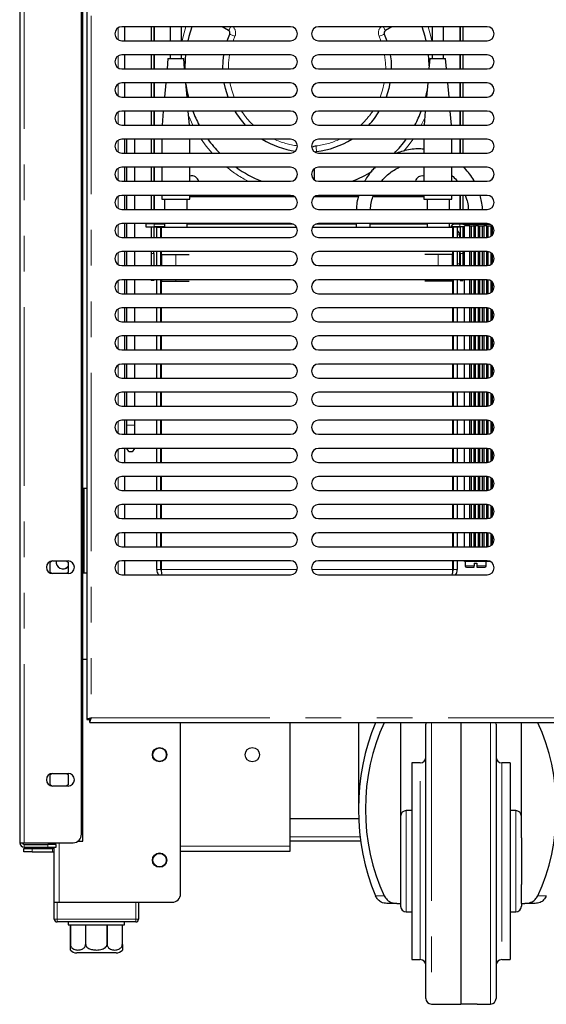
# Model space of a CAD drawing. Units: millimetres. Extents: x 0 to 586, y 0 to 420.
# Drawn here: x 442 to 461, y 91 to 126 of the extents above; entities that cross this region are included whole.
import ezdxf

# ---------------------------------------------------------------- set-up
doc = ezdxf.new("R2010")
doc.units = ezdxf.units.MM
doc.linetypes.add('PHANTOM', pattern=[12.7, 6.35, -1.27, 1.27, -1.27, 1.27, -1.27])

msp = doc.modelspace()

# ---------------------------------------------------------------- linework, layer by layer
at = {"color": 7, "linetype": 'Continuous', "lineweight": 25}
for p, q in [((441.798, 297.14), (441.798, 97.2)), ((443.998, 97.5), (443.998, 297.14)), ((444.048, 97.25), (444.048, 297.09)), ((444.188, 139.373), (444.188, 101.588)), ((451.438, 126.23), (445.438, 126.23)), ((445.528, 126.23), (445.528, 125.73)), ((446.478, 126.23), (446.478, 125.73)), ((446.578, 126.23), (446.578, 125.73)), ((446.585, 126.23), (446.585, 125.73)), ((447.156, 126.23), (447.156, 125.73)), ((447.556, 125.73), (447.556, 126.23)), ((449.235, 126.097), (449.003, 126.23)), ((458.438, 126.23), (452.438, 126.23)), ((455.052, 126.23), (454.82, 126.097)), ((456.481, 126.23), (456.481, 125.73)), ((456.881, 125.73), (456.881, 126.23)), ((457.471, 126.23), (457.471, 125.73)), ((457.478, 126.23), (457.478, 125.73)), ((457.578, 126.23), (457.578, 125.73)), ((449.185, 125.73), (449.277, 125.97)), ((454.778, 125.97), (454.871, 125.73)), ((445.438, 125.73), (451.438, 125.73)), ((452.438, 125.73), (458.438, 125.73)), ((451.438, 125.23), (445.438, 125.23)), ((445.528, 125.23), (445.528, 124.73)), ((446.478, 125.23), (446.478, 124.73)), ((446.578, 125.23), (446.578, 124.73)), ((446.585, 125.23), (446.585, 124.73)), ((447.075, 125.1), (447.043, 124.73)), ((447.075, 125.1), (447.637, 125.1)), ((447.156, 125.23), (447.156, 125.1)), ((447.556, 125.1), (447.556, 125.23)), ((447.67, 124.73), (447.637, 125.1)), ((458.438, 125.23), (452.438, 125.23)), ((456.4, 125.1), (456.368, 124.73)), ((456.4, 125.1), (456.962, 125.1)), ((456.481, 125.23), (456.481, 125.1)), ((456.881, 125.1), (456.881, 125.23)), ((456.995, 124.73), (456.962, 125.1)), ((457.471, 125.23), (457.471, 124.73)), ((457.478, 125.23), (457.478, 124.73)), ((457.578, 125.23), (457.578, 124.73)), ((445.438, 124.73), (451.438, 124.73)), ((452.438, 124.73), (458.438, 124.73)), ((451.438, 124.23), (445.438, 124.23)), ((445.528, 124.23), (445.528, 123.73)), ((446.478, 124.23), (446.478, 123.73)), ((446.578, 124.23), (446.578, 123.73)), ((446.585, 124.23), (446.585, 123.73)), ((446.999, 124.23), (446.955, 123.73)), ((447.757, 123.73), (447.714, 124.23)), ((458.438, 124.23), (452.438, 124.23)), ((456.324, 124.23), (456.28, 123.73)), ((457.082, 123.73), (457.039, 124.23)), ((457.471, 124.23), (457.471, 123.73)), ((457.478, 124.23), (457.478, 123.73)), ((457.578, 124.23), (457.578, 123.73)), ((445.438, 123.73), (451.438, 123.73)), ((452.438, 123.73), (458.438, 123.73)), ((451.438, 123.23), (445.438, 123.23)), ((445.528, 123.23), (445.528, 122.73)), ((446.478, 123.23), (446.478, 122.73)), ((446.578, 123.23), (446.578, 122.73)), ((446.585, 123.23), (446.585, 122.73)), ((446.911, 123.23), (446.868, 122.73)), ((447.845, 122.73), (447.801, 123.23)), ((458.438, 123.23), (452.438, 123.23)), ((456.236, 123.23), (456.193, 122.73)), ((457.17, 122.73), (457.126, 123.23)), ((457.471, 123.23), (457.471, 122.73)), ((457.478, 123.23), (457.478, 122.73)), ((457.578, 123.23), (457.578, 122.73)), ((445.438, 122.73), (451.438, 122.73)), ((452.438, 122.73), (458.438, 122.73)), ((451.438, 122.23), (445.438, 122.23)), ((445.528, 122.23), (445.528, 121.73)), ((445.598, 122.23), (445.598, 121.73)), ((445.898, 121.73), (445.898, 122.23)), ((446.478, 122.23), (446.478, 121.73)), ((446.578, 122.23), (446.578, 121.73)), ((446.585, 122.23), (446.585, 121.73)), ((446.856, 122.23), (446.856, 121.73)), ((447.856, 121.73), (447.856, 122.23)), ((458.438, 122.23), (452.438, 122.23)), ((456.181, 122.23), (456.181, 121.73)), ((457.181, 121.73), (457.181, 122.23)), ((457.471, 122.23), (457.471, 121.73)), ((457.478, 122.23), (457.478, 121.73)), ((457.578, 122.23), (457.578, 121.73)), ((445.438, 121.73), (451.438, 121.73)), ((452.438, 121.73), (458.438, 121.73)), ((451.438, 121.23), (445.438, 121.23)), ((445.528, 121.23), (445.528, 120.73)), ((445.598, 121.23), (445.598, 120.73)), ((445.898, 120.73), (445.898, 121.23)), ((446.478, 121.23), (446.478, 120.73)), ((446.578, 121.23), (446.578, 120.73)), ((446.585, 121.23), (446.585, 120.73)), ((446.856, 121.23), (446.856, 120.73)), ((447.856, 120.73), (447.856, 121.23)), ((458.438, 121.23), (452.438, 121.23)), ((456.181, 121.23), (456.181, 120.73)), ((457.181, 120.73), (457.181, 121.23)), ((452.278, 121.173), (452.278, 120.788)), ((445.438, 120.73), (451.438, 120.73)), ((452.438, 120.73), (458.438, 120.73)), ((451.438, 120.23), (445.438, 120.23)), ((445.528, 120.23), (445.528, 119.73)), ((445.598, 120.23), (445.598, 119.73)), ((445.898, 119.73), (445.898, 120.23)), ((446.478, 120.23), (446.478, 119.73)), ((446.578, 120.23), (446.578, 119.73)), ((446.585, 120.23), (446.585, 119.73)), ((446.856, 120.23), (446.856, 120.1)), ((447.856, 120.1), (447.856, 120.23)), ((451.597, 120.173), (447.856, 120.173)), ((453.85, 120.173), (452.278, 120.173)), ((458.438, 120.23), (452.438, 120.23)), ((456.181, 120.173), (454.371, 120.173)), ((456.181, 120.23), (456.181, 120.1)), ((457.181, 120.1), (457.181, 120.23)), ((457.471, 120.23), (457.471, 119.73)), ((457.478, 120.23), (457.478, 119.73)), ((457.578, 120.23), (457.578, 119.73)), ((446.856, 120.1), (447.856, 120.1)), ((446.956, 120.1), (446.956, 119.73)), ((447.756, 119.73), (447.756, 120.1)), ((456.181, 120.1), (457.181, 120.1)), ((456.299, 120.1), (456.299, 119.73)), ((457.099, 119.73), (457.099, 120.1)), ((445.438, 119.73), (451.438, 119.73)), ((452.438, 119.73), (458.438, 119.73)), ((451.438, 119.23), (445.438, 119.23)), ((445.528, 119.23), (445.528, 118.73)), ((445.598, 119.23), (445.598, 118.73)), ((445.898, 118.73), (445.898, 119.23)), ((446.285, 119.213), (446.285, 119.113)), ((446.585, 119.213), (446.285, 119.213)), ((446.285, 119.113), (446.585, 119.113)), ((446.478, 119.23), (446.478, 119.213)), ((446.478, 119.113), (446.478, 118.73)), ((446.578, 119.23), (446.578, 119.213)), ((446.578, 119.113), (446.578, 118.73)), ((446.588, 119.109), (446.578, 119.11)), ((446.585, 119.213), (446.585, 119.23)), ((446.585, 119.213), (446.956, 119.213)), ((446.585, 119.113), (446.956, 119.113)), ((446.956, 119.109), (446.588, 119.109)), ((446.956, 119.23), (446.956, 119.1)), ((447.756, 119.1), (447.756, 119.23)), ((447.756, 119.213), (451.529, 119.213)), ((452.346, 119.213), (453.778, 119.213)), ((458.438, 119.23), (452.438, 119.23)), ((453.778, 119.23), (453.778, 119.1)), ((454.278, 119.1), (454.278, 119.23)), ((454.278, 119.213), (456.299, 119.213)), ((456.299, 119.23), (456.299, 119.1)), ((457.099, 119.1), (457.099, 119.23)), ((457.14, 119.109), (457.468, 119.109)), ((457.471, 119.113), (457.141, 119.113)), ((457.278, 119.2), (457.278, 119.23)), ((457.578, 119.2), (457.278, 119.2)), ((457.468, 119.109), (457.478, 119.11)), ((457.628, 119.113), (457.471, 119.113)), ((457.478, 119.113), (457.478, 118.73)), ((457.578, 119.2), (458.556, 119.2)), ((457.578, 119.113), (457.578, 118.73)), ((457.628, 118.73), (457.628, 119.15)), ((457.828, 119.15), (457.628, 119.15)), ((457.771, 119.2), (457.771, 119.15)), ((457.828, 118.73), (457.828, 119.15)), ((457.828, 119.15), (457.878, 119.15)), ((457.878, 118.73), (457.878, 119.15)), ((457.878, 119.15), (457.978, 119.15)), ((457.978, 119.15), (457.978, 119.2)), ((457.978, 118.73), (457.978, 119.15)), ((457.978, 119.15), (458.028, 119.15)), ((458.028, 118.73), (458.028, 119.15)), ((458.128, 119.15), (458.028, 119.15)), ((458.128, 118.73), (458.128, 119.15)), ((458.128, 119.15), (458.178, 119.15)), ((458.178, 118.73), (458.178, 119.15)), ((458.178, 119.15), (458.278, 119.15)), ((458.278, 118.73), (458.278, 119.15)), ((458.278, 119.15), (458.328, 119.15)), ((458.328, 118.73), (458.328, 119.15)), ((458.428, 119.15), (458.328, 119.15)), ((458.428, 118.73), (458.428, 119.15)), ((458.428, 119.15), (458.478, 119.15)), ((458.478, 118.734), (458.478, 119.15)), ((458.478, 119.15), (458.578, 119.15)), ((458.578, 118.773), (458.578, 119.15)), ((458.578, 119.15), (458.621, 119.15)), ((458.628, 118.818), (458.628, 119.143)), ((446.678, 119.1), (446.828, 119.1)), ((446.678, 118.73), (446.678, 119.1)), ((446.828, 118.73), (446.828, 119.1)), ((446.833, 119.1), (446.833, 118.73)), ((446.833, 119.1), (451.657, 119.1)), ((452.218, 119.1), (457.222, 119.1)), ((457.222, 118.73), (457.222, 119.1)), ((457.228, 118.992), (457.222, 118.99)), ((457.228, 118.876), (457.222, 118.87)), ((457.228, 119.1), (457.228, 118.73)), ((457.378, 119.1), (457.228, 119.1)), ((457.378, 119.1), (457.378, 118.73)), ((457.458, 118.825), (457.458, 118.73)), ((445.438, 118.73), (451.438, 118.73)), ((452.438, 118.73), (458.438, 118.73)), ((451.438, 118.23), (445.438, 118.23)), ((445.528, 118.23), (445.528, 117.73)), ((445.598, 118.23), (445.598, 117.73)), ((445.898, 117.73), (445.898, 118.23)), ((446.478, 118.23), (446.478, 118.161)), ((446.478, 118.161), (446.478, 117.73)), ((446.578, 118.161), (446.578, 118.23)), ((446.578, 118.161), (446.578, 117.73)), ((446.678, 117.73), (446.678, 118.23)), ((446.828, 117.73), (446.828, 118.23)), ((446.833, 118.23), (446.833, 117.73)), ((446.856, 117.73), (446.856, 118.125)), ((446.856, 118.125), (447.356, 118.125)), ((447.356, 118.125), (447.835, 118.125)), ((458.438, 118.23), (452.438, 118.23)), ((456.699, 118.125), (456.22, 118.125)), ((457.199, 118.125), (456.699, 118.125)), ((457.199, 118.125), (457.199, 117.73)), ((457.222, 117.73), (457.222, 118.23)), ((457.228, 118.23), (457.228, 117.73)), ((457.378, 118.23), (457.378, 117.73)), ((457.458, 118.23), (457.458, 117.8)), ((457.478, 118.161), (457.478, 118.23)), ((457.478, 118.161), (457.478, 117.73)), ((457.578, 118.23), (457.578, 118.161)), ((457.578, 118.161), (457.578, 117.73)), ((457.628, 117.73), (457.628, 118.23)), ((457.828, 117.73), (457.828, 118.23)), ((457.878, 117.73), (457.878, 118.23)), ((457.978, 117.73), (457.978, 118.23)), ((458.028, 117.73), (458.028, 118.23)), ((458.128, 117.73), (458.128, 118.23)), ((458.178, 117.73), (458.178, 118.23)), ((458.278, 117.73), (458.278, 118.23)), ((458.328, 117.73), (458.328, 118.23)), ((458.428, 117.73), (458.428, 118.23)), ((458.478, 117.734), (458.478, 118.227)), ((458.578, 117.773), (458.578, 118.188)), ((458.628, 117.818), (458.628, 118.143)), ((445.438, 117.73), (451.438, 117.73)), ((452.438, 117.73), (458.438, 117.73)), ((457.458, 117.8), (457.458, 117.73)), ((451.438, 117.23), (445.438, 117.23)), ((445.528, 117.23), (445.528, 116.73)), ((445.598, 117.23), (445.598, 116.73)), ((445.898, 116.73), (445.898, 117.23)), ((446.478, 117.23), (446.478, 117.2)), ((446.578, 117.2), (446.478, 117.2)), ((446.578, 117.23), (446.578, 117.2)), ((446.678, 116.73), (446.678, 117.23)), ((446.828, 116.73), (446.828, 117.23)), ((446.833, 117.23), (446.833, 116.73)), ((446.856, 117.175), (446.856, 117.23)), ((446.856, 117.175), (447.356, 117.175)), ((447.356, 117.175), (447.835, 117.175)), ((458.438, 117.23), (452.438, 117.23)), ((456.699, 117.175), (456.22, 117.175)), ((457.199, 117.175), (456.699, 117.175)), ((457.199, 117.23), (457.199, 117.175)), ((457.222, 116.73), (457.222, 117.23)), ((457.228, 117.23), (457.228, 116.73)), ((457.378, 117.23), (457.378, 116.73)), ((457.478, 117.23), (457.478, 117.2)), ((457.478, 117.2), (457.578, 117.2)), ((457.578, 117.23), (457.578, 117.2)), ((457.628, 116.73), (457.628, 117.23)), ((457.828, 116.73), (457.828, 117.23)), ((457.878, 116.73), (457.878, 117.23)), ((457.978, 116.73), (457.978, 117.23)), ((458.028, 116.73), (458.028, 117.23)), ((458.128, 116.73), (458.128, 117.23)), ((458.178, 116.73), (458.178, 117.23)), ((458.278, 116.73), (458.278, 117.23)), ((458.328, 116.73), (458.328, 117.23)), ((458.428, 116.73), (458.428, 117.23)), ((458.478, 116.734), (458.478, 117.227)), ((458.578, 116.773), (458.578, 117.188)), ((458.628, 116.818), (458.628, 117.143)), ((445.438, 116.73), (451.438, 116.73)), ((452.438, 116.73), (458.438, 116.73)), ((451.438, 116.23), (445.438, 116.23)), ((445.528, 116.23), (445.528, 115.73)), ((445.598, 116.23), (445.598, 115.73)), ((445.898, 115.73), (445.898, 116.23)), ((446.678, 115.73), (446.678, 116.23)), ((446.828, 115.73), (446.828, 116.23)), ((446.833, 116.23), (446.833, 115.73)), ((458.438, 116.23), (452.438, 116.23)), ((457.222, 115.73), (457.222, 116.23)), ((457.228, 116.23), (457.228, 115.73)), ((457.378, 116.23), (457.378, 115.73)), ((457.628, 115.73), (457.628, 116.23)), ((457.828, 115.73), (457.828, 116.23)), ((457.878, 115.73), (457.878, 116.23)), ((457.978, 115.73), (457.978, 116.23)), ((458.028, 115.73), (458.028, 116.23)), ((458.128, 115.73), (458.128, 116.23)), ((458.178, 115.73), (458.178, 116.23)), ((458.278, 115.73), (458.278, 116.23)), ((458.328, 115.73), (458.328, 116.23)), ((458.428, 115.73), (458.428, 116.23)), ((458.478, 115.734), (458.478, 116.227)), ((458.578, 115.773), (458.578, 116.188)), ((458.628, 115.818), (458.628, 116.143)), ((445.438, 115.73), (451.438, 115.73)), ((452.438, 115.73), (458.438, 115.73)), ((451.438, 115.23), (445.438, 115.23)), ((445.528, 115.23), (445.528, 114.73)), ((445.598, 115.23), (445.598, 114.73)), ((445.898, 114.73), (445.898, 115.23)), ((446.678, 114.73), (446.678, 115.23)), ((446.828, 114.73), (446.828, 115.23)), ((446.833, 115.23), (446.833, 114.73)), ((458.438, 115.23), (452.438, 115.23)), ((457.222, 114.73), (457.222, 115.23)), ((457.228, 115.23), (457.228, 114.73)), ((457.378, 115.23), (457.378, 114.73)), ((457.628, 114.73), (457.628, 115.23)), ((457.828, 114.73), (457.828, 115.23)), ((457.878, 114.73), (457.878, 115.23)), ((457.978, 114.73), (457.978, 115.23)), ((458.028, 114.73), (458.028, 115.23)), ((458.128, 114.73), (458.128, 115.23)), ((458.178, 114.73), (458.178, 115.23)), ((458.278, 114.73), (458.278, 115.23)), ((458.328, 114.73), (458.328, 115.23)), ((458.428, 114.73), (458.428, 115.23)), ((458.478, 114.734), (458.478, 115.227)), ((458.578, 114.773), (458.578, 115.188)), ((458.628, 114.818), (458.628, 115.143)), ((445.438, 114.73), (451.438, 114.73)), ((452.438, 114.73), (458.438, 114.73)), ((451.438, 114.23), (445.438, 114.23)), ((445.528, 114.23), (445.528, 113.73)), ((445.598, 114.23), (445.598, 113.73)), ((445.898, 113.73), (445.898, 114.23)), ((446.678, 113.73), (446.678, 114.23)), ((446.828, 113.73), (446.828, 114.23)), ((446.833, 114.23), (446.833, 113.73)), ((458.438, 114.23), (452.438, 114.23)), ((457.222, 113.73), (457.222, 114.23)), ((457.228, 114.23), (457.228, 113.73)), ((457.378, 114.23), (457.378, 113.73)), ((457.628, 113.73), (457.628, 114.23)), ((457.828, 113.73), (457.828, 114.23)), ((457.878, 113.73), (457.878, 114.23)), ((457.978, 113.73), (457.978, 114.23)), ((458.028, 113.73), (458.028, 114.23)), ((458.128, 113.73), (458.128, 114.23)), ((458.178, 113.73), (458.178, 114.23)), ((458.278, 113.73), (458.278, 114.23)), ((458.328, 113.73), (458.328, 114.23)), ((458.428, 113.73), (458.428, 114.23)), ((458.478, 113.734), (458.478, 114.227)), ((458.578, 113.773), (458.578, 114.188)), ((458.628, 113.818), (458.628, 114.143)), ((445.438, 113.73), (451.438, 113.73)), ((452.438, 113.73), (458.438, 113.73)), ((451.438, 113.23), (445.438, 113.23)), ((445.528, 113.23), (445.528, 112.73)), ((445.598, 113.23), (445.598, 112.73)), ((445.898, 112.73), (445.898, 113.23)), ((446.678, 112.73), (446.678, 113.23)), ((446.828, 112.73), (446.828, 113.23)), ((446.833, 113.23), (446.833, 112.73)), ((458.438, 113.23), (452.438, 113.23)), ((457.222, 112.73), (457.222, 113.23)), ((457.228, 113.23), (457.228, 112.73)), ((457.378, 113.23), (457.378, 112.73)), ((457.628, 112.73), (457.628, 113.23)), ((457.828, 112.73), (457.828, 113.23)), ((457.878, 112.73), (457.878, 113.23)), ((457.978, 112.73), (457.978, 113.23)), ((458.028, 112.73), (458.028, 113.23)), ((458.128, 112.73), (458.128, 113.23)), ((458.178, 112.73), (458.178, 113.23)), ((458.278, 112.73), (458.278, 113.23)), ((458.328, 112.73), (458.328, 113.23)), ((458.428, 112.73), (458.428, 113.23)), ((458.478, 112.734), (458.478, 113.227)), ((458.578, 112.773), (458.578, 113.188)), ((458.628, 112.818), (458.628, 113.143)), ((445.438, 112.73), (451.438, 112.73)), ((452.438, 112.73), (458.438, 112.73)), ((451.438, 112.23), (445.438, 112.23)), ((445.528, 112.23), (445.528, 111.73)), ((445.598, 112.23), (445.598, 112.052)), ((445.898, 112.052), (445.898, 112.23)), ((446.678, 111.73), (446.678, 112.23)), ((446.828, 111.73), (446.828, 112.23)), ((446.833, 112.23), (446.833, 111.73)), ((458.438, 112.23), (452.438, 112.23)), ((457.222, 111.73), (457.222, 112.23)), ((457.228, 112.23), (457.228, 111.73)), ((457.378, 112.23), (457.378, 111.73)), ((457.628, 111.73), (457.628, 112.23)), ((457.828, 111.73), (457.828, 112.23)), ((457.878, 111.73), (457.878, 112.23)), ((457.978, 111.73), (457.978, 112.23)), ((458.028, 111.73), (458.028, 112.23)), ((458.128, 111.73), (458.128, 112.23)), ((458.178, 111.73), (458.178, 112.23)), ((458.278, 111.73), (458.278, 112.23)), ((458.328, 111.73), (458.328, 112.23)), ((458.428, 111.73), (458.428, 112.23)), ((458.478, 111.734), (458.478, 112.227)), ((458.578, 111.773), (458.578, 112.188)), ((458.628, 111.818), (458.628, 112.143)), ((445.598, 112.052), (445.598, 111.73)), ((445.898, 111.73), (445.898, 112.052)), ((445.438, 111.73), (451.438, 111.73)), ((452.438, 111.73), (458.438, 111.73)), ((451.438, 111.23), (445.438, 111.23)), ((445.528, 111.23), (445.528, 110.73)), ((446.678, 110.73), (446.678, 111.23)), ((446.828, 110.73), (446.828, 111.23)), ((446.833, 111.23), (446.833, 110.73)), ((458.438, 111.23), (452.438, 111.23)), ((457.222, 110.73), (457.222, 111.23)), ((457.228, 111.23), (457.228, 110.73)), ((457.378, 111.23), (457.378, 110.73)), ((457.628, 110.73), (457.628, 111.23)), ((457.828, 110.73), (457.828, 111.23)), ((457.878, 110.73), (457.878, 111.23)), ((457.978, 110.73), (457.978, 111.23)), ((458.028, 110.73), (458.028, 111.23)), ((458.128, 110.73), (458.128, 111.23)), ((458.178, 110.73), (458.178, 111.23)), ((458.278, 110.73), (458.278, 111.23)), ((458.328, 110.73), (458.328, 111.23)), ((458.428, 110.73), (458.428, 111.23)), ((458.478, 110.734), (458.478, 111.227)), ((458.578, 110.773), (458.578, 111.188)), ((458.628, 110.818), (458.628, 111.143)), ((445.438, 110.73), (451.438, 110.73)), ((452.438, 110.73), (458.438, 110.73)), ((451.438, 110.23), (445.438, 110.23)), ((445.528, 110.23), (445.528, 109.73)), ((446.678, 109.73), (446.678, 110.23)), ((446.828, 109.73), (446.828, 110.23)), ((446.833, 110.23), (446.833, 109.73)), ((458.438, 110.23), (452.438, 110.23)), ((457.222, 109.73), (457.222, 110.23)), ((457.228, 110.23), (457.228, 109.73)), ((457.378, 110.23), (457.378, 109.73)), ((457.628, 109.73), (457.628, 110.23)), ((457.828, 109.73), (457.828, 110.23)), ((457.878, 109.73), (457.878, 110.23)), ((457.978, 109.73), (457.978, 110.23)), ((458.028, 109.73), (458.028, 110.23)), ((458.128, 109.73), (458.128, 110.23)), ((458.178, 109.73), (458.178, 110.23)), ((458.278, 109.73), (458.278, 110.23)), ((458.328, 109.73), (458.328, 110.23)), ((458.428, 109.73), (458.428, 110.23)), ((458.478, 109.734), (458.478, 110.227)), ((458.578, 109.773), (458.578, 110.188)), ((458.628, 109.818), (458.628, 110.143)), ((444.188, 109.8), (444.048, 109.8)), ((444.098, 106.8), (444.098, 109.8)), ((445.438, 109.73), (451.438, 109.73)), ((452.438, 109.73), (458.438, 109.73)), ((451.438, 109.23), (445.438, 109.23)), ((445.528, 109.23), (445.528, 108.73)), ((446.678, 108.73), (446.678, 109.23)), ((446.828, 108.73), (446.828, 109.23)), ((446.833, 109.23), (446.833, 108.73)), ((458.438, 109.23), (452.438, 109.23)), ((457.222, 108.73), (457.222, 109.23)), ((457.228, 109.23), (457.228, 108.73)), ((457.378, 109.23), (457.378, 108.73)), ((457.628, 108.73), (457.628, 109.23)), ((457.828, 108.73), (457.828, 109.23)), ((457.878, 108.73), (457.878, 109.23)), ((457.978, 108.73), (457.978, 109.23)), ((458.028, 108.73), (458.028, 109.23)), ((458.128, 108.73), (458.128, 109.23)), ((458.178, 108.73), (458.178, 109.23)), ((458.278, 108.73), (458.278, 109.23)), ((458.328, 108.73), (458.328, 109.23)), ((458.428, 108.73), (458.428, 109.23)), ((458.478, 108.734), (458.478, 109.227)), ((458.578, 108.773), (458.578, 109.188)), ((458.628, 108.818), (458.628, 109.143)), ((445.438, 108.73), (451.438, 108.73)), ((452.438, 108.73), (458.438, 108.73)), ((451.438, 108.23), (445.438, 108.23)), ((445.528, 108.23), (445.528, 107.73)), ((446.678, 107.73), (446.678, 108.23)), ((446.828, 107.73), (446.828, 108.23)), ((446.833, 108.23), (446.833, 107.73)), ((458.438, 108.23), (452.438, 108.23)), ((457.222, 107.73), (457.222, 108.23)), ((457.228, 108.23), (457.228, 107.73)), ((457.378, 108.23), (457.378, 107.73)), ((457.628, 107.73), (457.628, 108.23)), ((457.828, 107.73), (457.828, 108.23)), ((457.878, 107.73), (457.878, 108.23)), ((457.978, 107.73), (457.978, 108.23)), ((458.028, 107.73), (458.028, 108.23)), ((458.128, 107.73), (458.128, 108.23)), ((458.178, 107.73), (458.178, 108.23)), ((458.278, 107.73), (458.278, 108.23)), ((458.328, 107.73), (458.328, 108.23)), ((458.428, 107.73), (458.428, 108.23)), ((458.478, 107.734), (458.478, 108.227)), ((458.578, 107.773), (458.578, 108.188)), ((458.628, 107.818), (458.628, 108.143)), ((445.438, 107.73), (451.438, 107.73)), ((452.438, 107.73), (458.438, 107.73)), ((442.878, 107.185), (442.944, 107.224)), ((442.973, 107.225), (443.523, 107.225)), ((443.448, 107.225), (443.518, 107.185)), ((451.438, 107.23), (445.438, 107.23)), ((445.528, 107.23), (445.528, 106.73)), ((446.678, 106.914), (446.678, 107.23)), ((446.828, 106.914), (446.828, 107.23)), ((446.833, 107.23), (446.833, 106.914)), ((458.438, 107.23), (452.438, 107.23)), ((457.222, 106.914), (457.222, 107.23)), ((457.228, 107.23), (457.228, 106.914)), ((457.378, 107.23), (457.378, 106.914)), ((457.628, 107.2), (457.628, 107.23)), ((458.556, 107.2), (457.628, 107.2)), ((457.653, 107.2), (457.653, 107.05)), ((458.403, 107.05), (458.403, 107.2)), ((442.878, 106.816), (442.878, 107.185)), ((443.518, 107.185), (443.518, 106.816)), ((457.703, 107), (457.978, 107)), ((457.978, 107.15), (458.078, 107.15)), ((457.978, 107.15), (457.978, 107.05)), ((458.078, 107.15), (458.078, 107.05)), ((458.078, 107), (458.353, 107)), ((442.944, 106.777), (442.878, 106.816)), ((443.523, 106.775), (442.973, 106.775)), ((443.518, 106.816), (443.448, 106.775)), ((444.048, 106.8), (444.188, 106.8)), ((445.438, 106.73), (451.438, 106.73)), ((452.438, 106.73), (458.438, 106.73)), ((444.188, 103.72), (444.048, 103.72)), ((444.188, 101.588), (444.288, 101.588)), ((444.295, 101.593), (444.295, 101.58)), ((444.295, 101.48), (444.295, 101.58)), ((444.295, 101.48), (534.001, 101.48)), ((447.528, 95.38), (447.528, 101.48)), ((451.428, 97.08), (451.428, 101.48)), ((453.858, 101.48), (453.858, 98.39)), ((455.358, 101.48), (455.358, 97.373)), ((456.258, 91.659), (456.258, 101.422)), ((457.508, 101.48), (457.508, 91.45)), ((458.758, 101.422), (458.758, 91.659)), ((459.658, 97.373), (459.658, 101.48)), ((456.058, 100.04), (455.758, 100.04)), ((455.758, 100.04), (455.758, 93.04)), ((459.258, 100.04), (458.958, 100.04)), ((459.258, 100.04), (459.258, 93.04)), ((442.878, 99.625), (442.944, 99.664)), ((442.878, 99.256), (442.878, 99.625)), ((442.973, 99.665), (443.523, 99.665)), ((443.448, 99.665), (443.518, 99.625)), ((443.518, 99.625), (443.518, 99.256)), ((442.944, 99.217), (442.878, 99.256)), ((443.523, 99.215), (442.973, 99.215)), ((443.518, 99.256), (443.448, 99.215)), ((455.758, 98.34), (455.558, 98.34)), ((459.458, 98.34), (459.258, 98.34)), ((453.865, 98.05), (451.428, 98.05)), ((441.798, 97.2), (441.958, 97.2)), ((441.958, 97.2), (443.698, 97.2)), ((441.958, 97.14), (442.798, 97.14)), ((441.958, 97.04), (442.798, 97.04)), ((443.098, 97.14), (442.798, 97.14)), ((442.798, 97.04), (443.098, 97.04)), ((443.028, 97.14), (443.028, 97.2)), ((443.028, 95.08), (443.028, 97.04)), ((443.098, 97.04), (443.098, 97.14)), ((443.864, 97.25), (443.888, 97.25)), ((443.888, 97.25), (444.048, 97.25)), ((453.935, 97.25), (451.428, 97.25)), ((451.428, 96.9), (451.428, 97.08)), ((455.358, 97.373), (455.358, 95.708)), ((459.658, 97.373), (459.658, 95.708)), ((441.948, 96.87), (441.948, 96.99)), ((441.948, 96.99), (442.248, 96.99)), ((442.248, 96.87), (441.948, 96.87)), ((442.248, 96.99), (442.968, 96.99)), ((442.248, 96.87), (442.968, 96.87)), ((447.528, 96.9), (451.428, 96.9)), ((455.358, 95.708), (455.358, 95.04)), ((459.658, 95.04), (459.658, 95.708)), ((443.028, 94.48), (443.028, 95.08)), ((443.028, 95.08), (443.128, 95.08)), ((443.128, 95.08), (445.928, 95.08)), ((443.208, 95.08), (447.228, 95.08)), ((446.028, 95.08), (446.028, 94.48)), ((455.229, 95.04), (454.871, 95.04)), ((455.229, 95.04), (455.358, 95.04)), ((455.358, 95.04), (455.358, 94.94)), ((459.658, 95.04), (459.786, 95.04)), ((459.658, 95.04), (459.658, 94.94)), ((460.145, 95.04), (459.786, 95.04)), ((455.558, 94.74), (455.758, 94.74)), ((459.258, 94.74), (459.458, 94.74)), ((445.928, 94.38), (443.128, 94.38)), ((443.528, 94.38), (443.528, 94.28)), ((443.528, 94.28), (443.603, 94.28)), ((443.603, 94.28), (443.603, 93.58)), ((443.605, 94.28), (444.142, 94.28)), ((443.605, 93.58), (443.605, 94.28)), ((444.142, 94.28), (444.142, 93.58)), ((444.148, 94.28), (444.908, 94.28)), ((444.148, 93.58), (444.148, 94.28)), ((444.908, 94.28), (444.908, 93.58)), ((444.913, 94.28), (445.45, 94.28)), ((444.913, 93.58), (444.913, 94.28)), ((445.45, 94.28), (445.45, 93.58)), ((445.453, 94.28), (445.528, 94.28)), ((445.453, 93.58), (445.453, 94.28)), ((445.528, 94.28), (445.528, 94.38)), ((445.228, 93.28), (443.828, 93.28)), ((445.228, 93.28), (444.528, 93.28)), ((455.758, 93.04), (456.058, 93.04)), ((458.958, 93.04), (459.258, 93.04)), ((456.454, 91.459), (456.935, 91.45)), ((458.081, 91.45), (458.561, 91.459))]:
    msp.add_line(p, q, dxfattribs=at)
at = {"color": 8, "linetype": 'PHANTOM', "lineweight": 18}
for p, q in [((441.958, 97.2), (441.958, 297.14)), ((444.348, 139.32), (444.348, 101.64)), ((445.308, 126.194), (445.308, 125.767)), ((449.46, 125.89), (449.396, 125.73)), ((454.659, 125.73), (454.595, 125.89)), ((445.308, 125.194), (445.308, 124.767)), ((445.308, 124.194), (445.308, 123.767)), ((445.308, 123.194), (445.308, 122.767)), ((447.962, 122.73), (447.817, 123.049)), ((456.216, 122.994), (456.093, 122.73)), ((445.308, 122.194), (445.308, 121.767)), ((445.308, 121.194), (445.308, 120.767)), ((445.308, 120.194), (445.308, 119.767)), ((445.308, 119.194), (445.308, 118.767)), ((446.585, 119.113), (446.585, 119.213)), ((446.588, 119.113), (446.588, 119.109)), ((457.468, 119.113), (457.468, 119.109)), ((457.471, 119.113), (457.471, 119.2)), ((457.578, 119.23), (457.578, 119.2)), ((458.328, 119.2), (458.328, 119.15)), ((457.378, 118.825), (457.458, 118.825)), ((445.308, 118.194), (445.308, 117.767)), ((446.478, 118.161), (446.578, 118.161)), ((447.356, 117.73), (447.356, 118.125)), ((456.699, 118.125), (456.699, 117.73)), ((457.578, 118.161), (457.478, 118.161)), ((457.378, 117.8), (457.458, 117.8)), ((445.308, 117.194), (445.308, 116.767)), ((447.356, 117.175), (447.356, 117.23)), ((456.699, 117.23), (456.699, 117.175)), ((445.308, 116.194), (445.308, 115.767)), ((445.308, 115.194), (445.308, 114.767)), ((445.308, 114.194), (445.308, 113.767)), ((445.308, 113.194), (445.308, 112.767)), ((445.308, 112.194), (445.308, 111.767)), ((445.308, 111.194), (445.308, 110.767)), ((445.308, 110.194), (445.308, 109.767)), ((445.308, 109.194), (445.308, 108.767)), ((445.308, 108.194), (445.308, 107.767)), ((445.308, 107.194), (445.308, 106.767)), ((446.678, 106.914), (446.828, 106.914)), ((446.833, 106.914), (451.679, 106.914)), ((452.197, 106.914), (457.222, 106.914)), ((457.378, 106.914), (457.228, 106.914)), ((457.978, 107.05), (457.653, 107.05)), ((458.403, 107.05), (458.078, 107.05)), ((444.348, 101.64), (533.948, 101.64)), ((454.774, 101.47), (454.469, 101.47)), ((456.454, 101.48), (456.454, 91.459)), ((458.561, 96.54), (458.561, 101.48)), ((460.546, 101.47), (460.241, 101.47)), ((456.058, 93.04), (456.058, 100.04)), ((458.958, 100.04), (458.958, 93.04)), ((455.558, 94.74), (455.558, 98.34)), ((459.458, 94.74), (459.458, 98.34)), ((453.915, 97.41), (451.428, 97.41)), ((441.958, 97.14), (441.958, 97.04)), ((442.798, 97.14), (442.798, 97.04)), ((443.208, 95.08), (443.208, 97.2)), ((443.888, 97.25), (443.888, 97.268)), ((447.528, 97.08), (451.428, 97.08)), ((442.248, 96.99), (442.248, 96.87)), ((442.968, 96.99), (442.968, 96.87)), ((458.561, 91.459), (458.561, 96.54)), ((454.469, 95.311), (454.774, 95.311)), ((460.241, 95.311), (460.546, 95.311)), ((443.128, 95.08), (443.128, 94.48)), ((445.928, 94.48), (445.928, 95.08)), ((443.028, 94.48), (443.128, 94.48)), ((443.128, 94.48), (445.928, 94.48)), ((443.128, 94.38), (443.128, 94.48)), ((445.928, 94.38), (445.928, 94.48)), ((446.028, 94.48), (445.928, 94.48)), ((443.603, 93.58), (443.605, 93.58)), ((444.142, 93.58), (444.148, 93.58)), ((444.908, 93.58), (444.913, 93.58)), ((445.45, 93.58), (445.453, 93.58))]:
    msp.add_line(p, q, dxfattribs=at)
at = {"color": 8, "linetype": 'PHANTOM', "lineweight": 18, "flags": 128}
for points in [[(447.58, 125.73), (447.628, 125.931), (447.717, 126.23)], [(449.312, 126.23), (449.297, 126.204), (449.28, 126.174), (449.264, 126.147), (449.252, 126.126), (449.243, 126.11), (449.237, 126.1), (449.235, 126.097)], [(454.743, 126.23), (454.758, 126.204), (454.776, 126.174), (454.791, 126.147), (454.803, 126.126), (454.813, 126.11), (454.818, 126.1), (454.82, 126.097)], [(456.338, 126.23), (456.428, 125.931), (456.476, 125.73)], [(449.46, 125.89), (449.424, 125.906), (449.39, 125.921), (449.358, 125.935), (449.331, 125.947), (449.308, 125.957), (449.291, 125.964), (449.28, 125.969), (449.277, 125.97)], [(454.778, 125.97), (454.775, 125.969), (454.765, 125.964), (454.748, 125.957), (454.725, 125.947), (454.697, 125.935), (454.665, 125.921), (454.631, 125.906), (454.595, 125.89)], [(449.265, 125.23), (449.233, 124.941), (449.228, 124.73)], [(454.827, 124.73), (454.823, 124.941), (454.79, 125.23)], [(449.281, 124.23), (449.345, 123.972), (449.429, 123.73)], [(454.626, 123.73), (454.711, 123.972), (454.775, 124.23)], [(448.645, 121.73), (448.437, 121.978), (448.254, 122.23)], [(452.366, 121.792), (452.366, 121.796), (452.365, 121.807), (452.363, 121.826), (452.36, 121.85), (452.356, 121.881), (452.352, 121.915), (452.348, 121.952), (452.344, 121.991)], [(455.801, 122.23), (455.618, 121.978), (455.471, 121.799)]]:
    msp.add_lwpolyline(points, dxfattribs=at)
at = {"color": 7, "linetype": 'Continuous', "lineweight": 25, "flags": 128}
for points in [[(447.929, 126.23), (447.821, 125.88), (447.784, 125.73)], [(456.271, 125.73), (456.234, 125.88), (456.126, 126.23)], [(447.702, 125.23), (447.689, 125.093), (447.678, 124.73)], [(449.028, 124.73), (449.037, 125.015), (449.063, 125.23)], [(454.993, 125.23), (455.018, 125.015), (455.027, 124.73)], [(456.377, 124.84), (456.366, 125.093), (456.354, 125.23)], [(447.717, 124.186), (447.766, 123.9), (447.804, 123.73)], [(449.215, 123.73), (449.12, 124.034), (449.077, 124.23)], [(454.978, 124.23), (454.935, 124.034), (454.841, 123.73)], [(456.251, 123.73), (456.289, 123.9), (456.299, 123.951)], [(443.429, 106.959), (443.501, 107.015), (443.518, 107.035)], [(456.266, 101.48), (456.261, 101.461), (456.258, 101.422)], [(458.758, 101.422), (458.754, 101.461), (458.749, 101.48)], [(442.968, 96.87), (443.003, 96.874), (443.028, 96.881)]]:
    msp.add_lwpolyline(points, dxfattribs=at)
at = {"color": 7, "linetype": 'Continuous', "lineweight": 25}
for centre, radius in [((446.778, 100.33), 0.255), ((446.778, 100.33), 0.24), ((450.078, 100.33), 0.255), ((446.778, 96.58), 0.255), ((446.778, 96.58), 0.24)]:
    msp.add_circle(centre, radius, dxfattribs=at)
for centre, radius, start, end in [((445.438, 125.98), 0.25, 90, 270), ((451.438, 125.98), 0.25, 270, 90), ((452.438, 125.98), 0.25, 90, 270), ((458.438, 125.98), 0.25, 270, 90), ((449.185, 126.01), 0.1, 336.4827, 60), ((454.87, 126.01), 0.1, 120, 203.5173), ((445.438, 124.98), 0.25, 90, 270), ((451.438, 124.98), 0.25, 270, 90), ((452.438, 124.98), 0.25, 90, 270), ((458.438, 124.98), 0.25, 270, 90), ((445.438, 123.98), 0.25, 90, 270), ((451.438, 123.98), 0.25, 270, 90), ((452.438, 123.98), 0.25, 90, 270), ((458.438, 123.98), 0.25, 270, 90), ((445.438, 122.98), 0.25, 90, 270), ((452.028, 124.773), 4.35, 200.77, 208.0057), ((452.028, 124.773), 3, 210.9437, 222.911), ((451.438, 122.98), 0.25, 270, 90), ((452.438, 122.98), 0.25, 90, 270), ((452.028, 124.773), 3, 317.089, 329.0563), ((452.028, 124.773), 4.35, 331.9943, 339.23), ((458.438, 122.98), 0.25, 270, 90), ((445.438, 121.98), 0.25, 90, 270), ((452.028, 124.773), 4.35, 215.7678, 224.3825), ((452.028, 124.773), 3, 237.9439, 262.048), ((451.438, 121.98), 0.25, 270, 90), ((452.438, 121.98), 0.25, 90, 270), ((452.028, 124.773), 3, 276.4827, 302.0561), ((452.028, 124.773), 4.35, 315.6175, 324.2322), ((458.438, 121.98), 0.25, 270, 90), ((452.378, 121.693), 0.1, 96.4827, 133.0867), ((445.438, 120.98), 0.25, 90, 270), ((452.028, 124.773), 4.35, 234.5268, 248.3306), ((451.438, 120.98), 0.25, 270, 90), ((452.438, 120.98), 0.25, 90, 270), ((458.438, 120.98), 0.25, 270, 90), ((447.928, 120.673), 0.25, 13.277, 106.6186), ((452.028, 124.773), 4.35, 291.6694, 302.1282), ((456.128, 120.673), 0.25, 77.6431, 166.723), ((445.438, 119.98), 0.25, 90, 270), ((451.438, 119.98), 0.25, 270, 90), ((452.438, 119.98), 0.25, 90, 270), ((458.438, 119.98), 0.25, 270, 90), ((445.438, 118.98), 0.25, 90, 270), ((451.438, 118.98), 0.25, 270, 90), ((452.438, 118.98), 0.25, 90, 270), ((457.278, 119.05), 0.15, 90, 155.3398), ((458.438, 118.98), 0.25, 270, 90), ((457.283, 118.825), 0.175, 0, 57.1217), ((445.438, 117.98), 0.25, 90, 270), ((451.438, 117.98), 0.25, 270, 90), ((452.438, 117.98), 0.25, 90, 270), ((458.438, 117.98), 0.25, 270, 90), ((445.438, 116.98), 0.25, 90, 270), ((451.438, 116.98), 0.25, 270, 90), ((452.438, 116.98), 0.25, 90, 270), ((458.438, 116.98), 0.25, 270, 90), ((445.438, 115.98), 0.25, 90, 270), ((451.438, 115.98), 0.25, 270, 90), ((452.438, 115.98), 0.25, 90, 270), ((458.438, 115.98), 0.25, 270, 90), ((445.438, 114.98), 0.25, 90, 270), ((451.438, 114.98), 0.25, 270, 90), ((452.438, 114.98), 0.25, 90, 270), ((458.438, 114.98), 0.25, 270, 90), ((445.438, 113.98), 0.25, 90, 270), ((451.438, 113.98), 0.25, 270, 90), ((452.438, 113.98), 0.25, 90, 270), ((458.438, 113.98), 0.25, 270, 90), ((445.438, 112.98), 0.25, 90, 270), ((451.438, 112.98), 0.25, 270, 90), ((452.438, 112.98), 0.25, 90, 270), ((458.438, 112.98), 0.25, 270, 90), ((445.438, 111.98), 0.25, 90, 270), ((451.438, 111.98), 0.25, 270, 90), ((452.438, 111.98), 0.25, 90, 270), ((458.438, 111.98), 0.25, 270, 90), ((445.438, 110.98), 0.25, 90, 270), ((445.748, 111.263), 0.15, 192.5162, 347.4838), ((451.438, 110.98), 0.25, 270, 90), ((452.438, 110.98), 0.25, 90, 270), ((458.438, 110.98), 0.25, 270, 90), ((445.438, 109.98), 0.25, 90, 270), ((451.438, 109.98), 0.25, 270, 90), ((452.438, 109.98), 0.25, 90, 270), ((458.438, 109.98), 0.25, 270, 90), ((445.438, 108.98), 0.25, 90, 270), ((451.438, 108.98), 0.25, 270, 90), ((452.438, 108.98), 0.25, 90, 270), ((458.438, 108.98), 0.25, 270, 90), ((445.438, 107.98), 0.25, 90, 270), ((451.438, 107.98), 0.25, 270, 90), ((452.438, 107.98), 0.25, 90, 270), ((458.438, 107.98), 0.25, 270, 90), ((442.973, 107), 0.225, 90, 270), ((443.348, 107.2), 0.255, 174.3737, 311.8103), ((443.523, 107), 0.225, 270, 90), ((445.438, 106.98), 0.25, 90, 270), ((451.438, 106.98), 0.25, 270, 90), ((452.438, 106.98), 0.25, 90, 270), ((458.438, 106.98), 0.25, 270, 90), ((446.992, 106.914), 0.314, 180, 215.8728), ((446.992, 106.914), 0.164, 180, 197.4051), ((457.064, 106.914), 0.164, 342.5948, 0), ((457.064, 106.914), 0.314, 324.1272, 0), ((457.703, 107.05), 0.05, 180, 270), ((458.353, 107.05), 0.05, 270, 0), ((456.058, 100.24), 0.2, 270, 0), ((458.958, 100.24), 0.2, 180, 270), ((442.973, 99.44), 0.225, 90, 270), ((443.523, 99.44), 0.225, 270, 90), ((455.558, 98.14), 0.2, 90, 180), ((459.458, 98.14), 0.2, 0, 90), ((443.698, 97.5), 0.3, 270, 0), ((441.958, 97.2), 0.16, 180, 270), ((441.958, 97.2), 0.06, 180, 270), ((442.968, 97.05), 0.06, 270, 350.4059), ((447.228, 95.38), 0.3, 270, 0), ((455.558, 94.94), 0.2, 180, 270), ((459.458, 94.94), 0.2, 270, 0), ((443.128, 94.48), 0.1, 180, 270), ((445.928, 94.48), 0.1, 270, 0), ((443.828, 93.58), 0.3, 221.4284, 270), ((445.228, 93.58), 0.3, 270, 318.5677), ((456.058, 92.84), 0.2, 0, 90), ((458.958, 92.84), 0.2, 90, 180), ((456.458, 91.659), 0.2, 180, 269), ((458.558, 91.659), 0.2, 271, 0)]:
    msp.add_arc(centre, radius, start, end, dxfattribs=at)
at = {"color": 8, "linetype": 'PHANTOM', "lineweight": 18}
for centre, radius, start, end in [((449.185, 126.01), 0.3, 336.4827, 47.2887), ((454.87, 126.01), 0.3, 132.7113, 203.5173), ((452.028, 124.773), 2.8, 213.4304, 226.8441), ((452.028, 124.773), 2.8, 313.1559, 326.5696), ((452.028, 124.773), 2.8, 245.2395, 263.0181), ((452.378, 121.693), 0.3, 96.4827, 128.001), ((452.028, 124.773), 2.8, 276.4827, 294.7605), ((452.028, 124.773), 4.55, 231.1317, 242.6829), ((445.71, 114.673), 2.624, 267.5425, 270.8184), ((445.785, 114.673), 2.624, 269.1816, 272.4575)]:
    msp.add_arc(centre, radius, start, end, dxfattribs=at)
at = {"color": 7, "linetype": 'Continuous', "lineweight": 25}
for centre, major_axis, ratio, start_param, end_param in [((446.992, 106.914), (0, 0.314), 0.504575, 1.570796, 2.196894), ((457.064, 106.914), (0, 0.314), 0.504575, 4.086291, 4.712389), ((457.508, 98.39), (0, 5.558), 0.656716, 0.983581, 2.158012), ((457.508, 98.39), (0, 5.177), 0.656716, 0.9338, 2.207793), ((457.508, 98.39), (0, 5.177), 0.656716, 4.075392, 5.349386)]:
    msp.add_ellipse(centre, major_axis=major_axis, ratio=ratio, start_param=start_param, end_param=end_param, dxfattribs=at)
for points, knots in [([(456.181, 121.877), (456.111, 121.881), (455.953, 121.89), (455.707, 121.866), (455.453, 121.816), (455.293, 121.758), (455.216, 121.73)], [0, 0, 0, 0, 0.213313, 0.48229, 0.751257, 1, 1, 1, 1]), ([(454.456, 121.23), (454.417, 121.191), (454.314, 121.09), (454.183, 120.918), (454.103, 120.78), (454.068, 120.719)], [0, 0, 0, 0, 0.258861, 0.673121, 1, 1, 1, 1]), ([(454.677, 120.73), (454.693, 120.751), (454.755, 120.834), (454.888, 120.96), (455.074, 121.102), (455.221, 121.191), (455.307, 121.225), (455.321, 121.23)], [0, 0, 0, 0, 0.091995, 0.376422, 0.660997, 0.945729, 1, 1, 1, 1]), ([(457.981, 120.73), (457.975, 120.743), (457.928, 120.835), (457.815, 120.992), (457.693, 121.147), (457.614, 121.218), (457.601, 121.23)], [0, 0, 0, 0, 0.066525, 0.490695, 0.914769, 1, 1, 1, 1]), ([(457.181, 120.939), (457.197, 120.926), (457.272, 120.865), (457.333, 120.79), (457.382, 120.73)], [0, 0, 0, 0, 0.213608, 1, 1, 1, 1]), ([(453.868, 120.23), (453.861, 120.21), (453.827, 120.105), (453.797, 119.937), (453.788, 119.789), (453.784, 119.73)], [0, 0, 0, 0, 0.1254777, 0.6539755, 1, 1, 1, 1]), ([(454.283, 119.73), (454.291, 119.805), (454.308, 119.957), (454.349, 120.125), (454.386, 120.214), (454.393, 120.23)], [0, 0, 0, 0, 0.435147, 0.896059, 1, 1, 1, 1]), ([(457.661, 120.23), (457.678, 120.187), (457.722, 120.069), (457.758, 119.9), (457.767, 119.776), (457.77, 119.73)], [0, 0, 0, 0, 0.274634, 0.735697, 1, 1, 1, 1]), ([(458.273, 119.73), (458.273, 119.737), (458.27, 119.833), (458.248, 120.002), (458.207, 120.159), (458.188, 120.23)], [0, 0, 0, 0, 0.037625, 0.566199, 1, 1, 1, 1]), ([(457.978, 107), (457.978, 107.001), (457.978, 107.002), (457.978, 107.011), (457.978, 107.024), (457.978, 107.038), (457.978, 107.047), (457.978, 107.05)], [0, 0, 0, 0, 0.2176171, 0.4352823, 0.6515751, 0.8656404, 1, 1, 1, 1]), ([(458.078, 107.05), (458.078, 107.045), (458.078, 107.034), (458.078, 107.019), (458.078, 107.008), (458.078, 107.001), (458.078, 107.001), (458.078, 107)], [0, 0, 0, 0, 0.212117, 0.42413, 0.636954, 0.851632, 1, 1, 1, 1]), ([(444.348, 101.64), (444.332, 101.635), (444.297, 101.622), (444.248, 101.607), (444.21, 101.595), (444.19, 101.589), (444.188, 101.588), (444.188, 101.588)], [0, 0, 0, 0, 0.198818, 0.430023, 0.6527584, 0.8662778, 1, 1, 1, 1]), ([(444.348, 101.64), (444.34, 101.634), (444.33, 101.623), (444.316, 101.612), (444.308, 101.605), (444.301, 101.599), (444.294, 101.593), (444.289, 101.588), (444.288, 101.588), (444.288, 101.588)], [0, 0, 0, 0, 0.274886, 0.396624, 0.516101, 0.621929, 0.716087, 0.886974, 1, 1, 1, 1]), ([(444.295, 101.48), (444.295, 101.482), (444.297, 101.486), (444.306, 101.514), (444.315, 101.544), (444.325, 101.573), (444.335, 101.606), (444.343, 101.629), (444.348, 101.64)], [0, 0, 0, 0, 0.216954, 0.454166, 0.581664, 0.71501, 0.854403, 1, 1, 1, 1]), ([(444.295, 101.58), (444.295, 101.581), (444.295, 101.581), (444.298, 101.584), (444.302, 101.589), (444.31, 101.598), (444.325, 101.616), (444.34, 101.632), (444.348, 101.64)], [0, 0, 0, 0, 0.093558, 0.193286, 0.30107, 0.418404, 0.684776, 1, 1, 1, 1]), ([(454.871, 95.04), (454.802, 95.048), (454.68, 95.062), (454.545, 95.168), (454.492, 95.269), (454.469, 95.311)], [0, 0, 0, 0, 0.421888, 0.758306, 1, 1, 1, 1]), ([(454.774, 95.311), (454.807, 95.258), (454.881, 95.141), (455.041, 95.055), (455.169, 95.045), (455.229, 95.04)], [0, 0, 0, 0, 0.300721, 0.666482, 1, 1, 1, 1]), ([(459.786, 95.04), (459.859, 95.047), (459.994, 95.06), (460.149, 95.158), (460.213, 95.265), (460.241, 95.311)], [0, 0, 0, 0, 0.4027703, 0.7399998, 1, 1, 1, 1]), ([(460.546, 95.311), (460.517, 95.258), (460.458, 95.153), (460.319, 95.059), (460.207, 95.047), (460.145, 95.04)], [0, 0, 0, 0, 0.308359, 0.615009, 1, 1, 1, 1]), ([(443.603, 93.382), (443.603, 93.386), (443.603, 93.392), (443.603, 93.44), (443.603, 93.481), (443.603, 93.529), (443.603, 93.562), (443.603, 93.579), (443.603, 93.58)], [0, 0, 0, 0, 0.448547, 0.617433, 0.787475, 0.888635, 0.990619, 1, 1, 1, 1]), ([(443.605, 93.58), (443.606, 93.567), (443.608, 93.539), (443.626, 93.496), (443.663, 93.447), (443.746, 93.396), (443.872, 93.374), (443.991, 93.392), (444.073, 93.44), (444.111, 93.479), (444.135, 93.526), (444.142, 93.56), (444.142, 93.578), (444.142, 93.58)], [0, 0, 0, 0, 0.043851, 0.087527, 0.15723, 0.272775, 0.490321, 0.729864, 0.809533, 0.88967, 0.941175, 0.993125, 1, 1, 1, 1]), ([(444.148, 93.58), (444.148, 93.575), (444.149, 93.557), (444.16, 93.522), (444.195, 93.476), (444.272, 93.424), (444.389, 93.39), (444.551, 93.377), (444.695, 93.393), (444.809, 93.44), (444.865, 93.481), (444.899, 93.529), (444.907, 93.562), (444.908, 93.579), (444.908, 93.58)], [0, 0, 0, 0, 0.01709, 0.05866, 0.115065, 0.200506, 0.352333, 0.50019, 0.724616, 0.808954, 0.893869, 0.944386, 0.995315, 1, 1, 1, 1]), ([(444.913, 93.58), (444.914, 93.567), (444.916, 93.539), (444.934, 93.496), (444.971, 93.447), (445.054, 93.396), (445.18, 93.374), (445.3, 93.392), (445.381, 93.44), (445.419, 93.479), (445.443, 93.526), (445.45, 93.56), (445.45, 93.578), (445.45, 93.58)], [0, 0, 0, 0, 0.043852, 0.087527, 0.15723, 0.272773, 0.49032, 0.729863, 0.809533, 0.889671, 0.941175, 0.993125, 1, 1, 1, 1]), ([(445.453, 93.58), (445.453, 93.575), (445.453, 93.557), (445.453, 93.522), (445.453, 93.476), (445.453, 93.424), (445.453, 93.389), (445.453, 93.384), (445.453, 93.382)], [0, 0, 0, 0, 0.034176, 0.117306, 0.2301, 0.40096, 0.704576, 1, 1, 1, 1]), ([(456.936, 91.45), (456.936, 91.45), (456.936, 91.45), (456.954, 91.45), (456.999, 91.45), (457.109, 91.45), (457.286, 91.45), (457.433, 91.45), (457.508, 91.45)], [0, 0, 0, 0, 0.031281, 0.096419, 0.160907, 0.324587, 0.659471, 1, 1, 1, 1]), ([(458.079, 91.45), (458.079, 91.45), (458.079, 91.45), (458.061, 91.45), (458.016, 91.45), (457.907, 91.45), (457.73, 91.45), (457.582, 91.45), (457.508, 91.45)], [0, 0, 0, 0, 0.031281, 0.096419, 0.160907, 0.324587, 0.659466, 1, 1, 1, 1])]:
    msp.add_open_spline(points, degree=3, knots=knots, dxfattribs=at)

doc.saveas('drawing.dxf')
